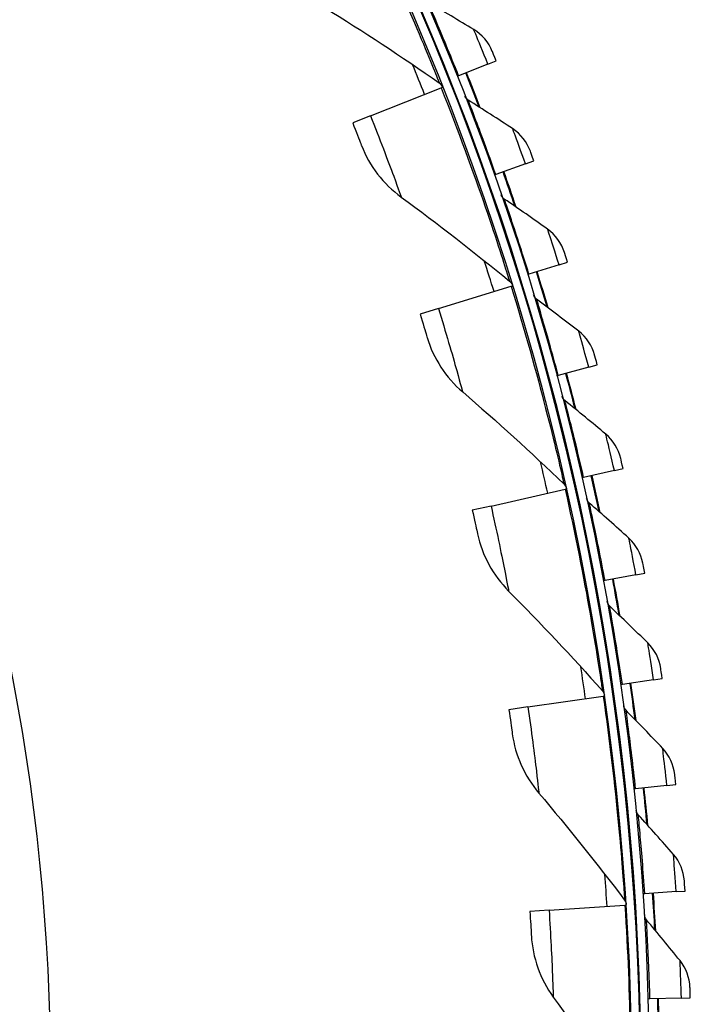
# Model space of a CAD drawing. Units: inches. Extents: x 115.3 to 167.4, y 18.4 to 55.7.
# Drawn here: x 130.7 to 132.7, y 28.9 to 31.8 of the extents above; entities that cross this region are included whole.
import ezdxf

# ---------------------------------------------------------------- set-up
doc = ezdxf.new("R2010")
doc.units = ezdxf.units.IN
doc.header["$MEASUREMENT"] = 0
doc.layers.add('Visible (ANSI)', color=7, linetype='Continuous')
doc.layers.add('Visible Narrow (ANSI)', color=7, linetype='Continuous')

msp = doc.modelspace()

# ---------------------------------------------------------------- linework, layer by layer
at = {"layer": 'Visible (ANSI)'}
for p, q in [((132.0717, 31.67851), (131.98468, 31.64377)), ((132.0717, 31.67851), (132.09633, 31.68834)), ((131.98468, 31.64377), (131.98005, 31.64193)), ((131.72253, 31.5248), (131.93274, 31.60829)), ((131.93274, 31.60829), (131.93655, 31.60981)), ((131.72253, 31.5248), (131.66935, 31.50368)), ((132.18341, 31.38198), (132.09511, 31.35067)), ((132.18341, 31.38198), (132.20841, 31.39085)), ((132.09511, 31.35067), (132.09041, 31.349)), ((132.28349, 31.08133), (132.19403, 31.05348)), ((132.28349, 31.08133), (132.30882, 31.08922)), ((132.19403, 31.05348), (132.18928, 31.052)), ((131.9246, 30.95145), (132.14071, 31.01821)), ((132.14071, 31.01821), (132.14462, 31.01942)), ((131.9246, 30.95145), (131.86993, 30.93456)), ((132.37178, 30.77701), (132.28131, 30.75266)), ((132.37178, 30.77701), (132.3974, 30.78391)), ((132.28131, 30.75266), (132.2765, 30.75137)), ((132.44815, 30.46948), (132.3568, 30.44868)), ((132.44815, 30.46948), (132.47402, 30.47537)), ((132.3568, 30.44868), (132.35194, 30.44757)), ((132.08112, 30.36403), (132.30179, 30.41365)), ((132.30179, 30.41365), (132.30579, 30.41455)), ((132.08112, 30.36403), (132.0253, 30.35148)), ((132.51248, 30.15921), (132.42039, 30.14198)), ((132.51248, 30.15921), (132.53856, 30.16409)), ((132.42039, 30.14198), (132.41549, 30.14106)), ((132.56468, 29.84667), (132.59093, 29.85053)), ((132.47199, 29.83304), (132.46706, 29.83232)), ((132.56468, 29.84667), (132.47199, 29.83304)), ((132.19113, 29.76615), (132.41501, 29.79832)), ((132.41501, 29.79832), (132.41907, 29.79891)), ((132.19113, 29.76615), (132.13449, 29.75801)), ((132.60466, 29.53233), (132.51151, 29.52232)), ((132.60466, 29.53233), (132.63104, 29.53517)), ((132.51151, 29.52232), (132.50656, 29.52179)), ((132.5389, 29.2103), (132.53393, 29.20996)), ((132.63237, 29.21668), (132.5389, 29.2103)), ((132.63237, 29.21668), (132.65884, 29.21848)), ((132.25394, 29.16149), (132.47966, 29.17602)), ((132.47966, 29.17602), (132.48375, 29.17628)), ((132.25394, 29.16149), (132.19684, 29.15781)), ((132.55411, 28.89745), (132.54913, 28.89731)), ((132.64776, 28.90018), (132.55411, 28.89745)), ((132.64776, 28.90018), (132.67428, 28.90095))]:
    msp.add_line(p, q, dxfattribs=at)
for radius, start, end in [(8.0343, 89.308822, 89.208822), (8.0093, 89.308822, 89.208822), (8.007, 94.014274, 93.914274), (7.982, 94.014274, 93.914274), (8.06249, 20.984787, 21.759974), (8.0648, 20.962797, 21.759974), (8.06249, 18.752335, 19.527523), (8.0648, 18.730345, 19.527523), (8.06249, 16.519884, 17.295071), (8.0648, 16.497894, 17.295071), (8.06249, 14.287432, 15.062619), (8.0648, 14.265442, 15.062619), (8.06249, 12.054981, 12.830168), (8.0648, 12.032991, 12.830168), (8.06249, 9.822529, 10.597716), (8.0648, 9.800539, 10.597716), (8.06249, 7.590078, 8.365265), (8.0648, 7.568088, 8.365265), (8.06249, 5.357626, 6.132813), (8.0648, 5.335636, 6.132813), (8.06249, 3.125175, 3.900362), (8.0648, 3.103185, 3.900362), (8.06249, 0.892723, 1.66791), (8.0648, 0.870733, 1.66791)]:
    msp.add_arc((124.51824, 28.66346), radius, start, end, dxfattribs=at)
for points in [[(131.58621, 31.84668), (131.70072, 31.77602), (131.81438, 31.70141), (131.92694, 31.62286)], [(132.02973, 31.78159), (131.98465, 31.80872), (131.93945, 31.83528), (131.89415, 31.86126)], [(132.08496, 31.71667), (132.07411, 31.74356), (132.05437, 31.76676), (132.02973, 31.78159)], [(131.92694, 31.62286), (131.9309, 31.6201), (131.93403, 31.61615), (131.93581, 31.61166)], [(132.01312, 31.57151), (132.00858, 31.57436), (132.00499, 31.5787), (132.00304, 31.58369)], [(132.14549, 31.48662), (132.1015, 31.51549), (132.05738, 31.54379), (132.01312, 31.57151)], [(132.19816, 31.4196), (132.18836, 31.44689), (132.16954, 31.47084), (132.14549, 31.48662)], [(131.69569, 31.43646), (131.71913, 31.37578), (131.76052, 31.32207), (131.81393, 31.28302)], [(132.12071, 31.27735), (132.11628, 31.28037), (132.11286, 31.28485), (132.11111, 31.28991)], [(131.81393, 31.28302), (131.92255, 31.20361), (132.03, 31.12032), (132.13606, 31.03319)], [(132.24967, 31.18737), (132.20685, 31.21793), (132.16385, 31.24792), (132.12071, 31.27735)], [(132.29969, 31.11834), (132.29096, 31.146), (132.27309, 31.17066), (132.24967, 31.18737)], [(132.13606, 31.03319), (132.1398, 31.03013), (132.14261, 31.02595), (132.14403, 31.02133)], [(132.21676, 30.97922), (132.21245, 30.98241), (132.20921, 30.98702), (132.20766, 30.99215)], [(132.34212, 30.88429), (132.30052, 30.91649), (132.25872, 30.94814), (132.21676, 30.97922)], [(132.38941, 30.81336), (132.38177, 30.84134), (132.36487, 30.86668), (132.34212, 30.88429)], [(131.89092, 30.86548), (131.90954, 30.80315), (131.94658, 30.74637), (131.99677, 30.70326)], [(131.99677, 30.70326), (132.09883, 30.61557), (132.19943, 30.52412), (132.29834, 30.42895)], [(132.30113, 30.67758), (132.29695, 30.68093), (132.29389, 30.68566), (132.29253, 30.69085)], [(132.42269, 30.57783), (132.38237, 30.61163), (132.34185, 30.64488), (132.30113, 30.67758)], [(132.46718, 30.50512), (132.46064, 30.53337), (132.44474, 30.55935), (132.42269, 30.57783)], [(132.29834, 30.42895), (132.30182, 30.4256), (132.30429, 30.42121), (132.30535, 30.4165)], [(132.37368, 30.37288), (132.36963, 30.37639), (132.36676, 30.38124), (132.36561, 30.38647)], [(132.49127, 30.26847), (132.45229, 30.30382), (132.41309, 30.33862), (132.37368, 30.37288)], [(132.0408, 30.28096), (132.05448, 30.21736), (132.08697, 30.15785), (132.13362, 30.11094)], [(132.53289, 30.19408), (132.52745, 30.22256), (132.51257, 30.24915), (132.49127, 30.26847)], [(132.13362, 30.11094), (132.22849, 30.01553), (132.32162, 29.91648), (132.41276, 29.81385)], [(132.4343, 30.06558), (132.4304, 30.06925), (132.42771, 30.0742), (132.42677, 30.07948)], [(132.54774, 29.95667), (132.51017, 29.99351), (132.47235, 30.02981), (132.4343, 30.06558)], [(132.58643, 29.88072), (132.5821, 29.90939), (132.56827, 29.93653), (132.54774, 29.95667)], [(132.41276, 29.81385), (132.41597, 29.81023), (132.41809, 29.80567), (132.41878, 29.80088)], [(132.48291, 29.75616), (132.47915, 29.75998), (132.47666, 29.76503), (132.47593, 29.77034)], [(132.59202, 29.64291), (132.55591, 29.68118), (132.51954, 29.71893), (132.48291, 29.75616)], [(132.14442, 29.6865), (132.15307, 29.62202), (132.1808, 29.56015), (132.22363, 29.50972)], [(132.62772, 29.56551), (132.62452, 29.59433), (132.61175, 29.62199), (132.59202, 29.64291)], [(132.22363, 29.50972), (132.31074, 29.40717), (132.39581, 29.30113), (132.47863, 29.19167)], [(132.51943, 29.44507), (132.51582, 29.44904), (132.51353, 29.45418), (132.513, 29.45952)], [(132.62404, 29.32766), (132.58946, 29.36731), (132.55458, 29.40645), (132.51943, 29.44507)], [(132.65671, 29.24893), (132.65462, 29.27785), (132.64295, 29.30599), (132.62404, 29.32766)], [(132.47863, 29.19167), (132.48155, 29.18782), (132.48331, 29.1831), (132.48362, 29.17827)], [(132.54381, 29.1328), (132.54035, 29.1369), (132.53827, 29.14213), (132.53794, 29.14748)], [(132.64376, 29.01141), (132.61075, 29.05237), (132.57743, 29.09284), (132.54381, 29.1328)], [(132.20114, 29.08574), (132.20471, 29.02078), (132.2275, 28.95693), (132.26625, 28.9033)], [(132.67333, 28.93146), (132.67238, 28.96044), (132.66181, 28.98901), (132.64376, 29.01141)], [(132.26625, 28.9033), (132.34505, 28.79424), (132.42156, 28.68185), (132.49555, 28.56624)]]:
    msp.add_open_spline(points, degree=3, dxfattribs=at)
for points, knots in [([(132.09633, 31.68834), (132.09089, 31.70197), (132.08576, 31.71469), (132.08506, 31.71643), (132.085, 31.71659), (132.08496, 31.71667), (132.08496, 31.71667)], [1.5707963, 1.5707963, 1.5707963, 1.5707963, 3.0133487, 3.0133487, 3.0133487, 3.1415927, 3.1415927, 3.1415927, 3.1415927]), ([(131.66935, 31.50368), (131.67961, 31.47785), (131.68942, 31.45266), (131.69347, 31.44219), (131.69493, 31.43843), (131.69569, 31.43646), (131.69569, 31.43646)], [1.5707963, 1.5707963, 1.5707963, 1.5707963, 2.7258671, 2.7258671, 2.7258671, 3.1415927, 3.1415927, 3.1415927, 3.1415927]), ([(132.20841, 31.39085), (132.20351, 31.40468), (132.19887, 31.41759), (132.19824, 31.41936), (132.19818, 31.41952), (132.19816, 31.4196), (132.19816, 31.4196)], [1.5707963, 1.5707963, 1.5707963, 1.5707963, 3.0133487, 3.0133487, 3.0133487, 3.1415927, 3.1415927, 3.1415927, 3.1415927]), ([(132.30882, 31.08922), (132.30445, 31.10323), (132.30033, 31.11631), (132.29976, 31.1181), (132.29971, 31.11826), (132.29969, 31.11834), (132.29969, 31.11834)], [1.5707963, 1.5707963, 1.5707963, 1.5707963, 3.0133487, 3.0133487, 3.0133487, 3.1415927, 3.1415927, 3.1415927, 3.1415927]), ([(131.86993, 30.93456), (131.87814, 30.908), (131.88593, 30.88213), (131.88916, 30.87137), (131.89032, 30.8675), (131.89092, 30.86548), (131.89092, 30.86548)], [1.5707963, 1.5707963, 1.5707963, 1.5707963, 2.7258671, 2.7258671, 2.7258671, 3.1415927, 3.1415927, 3.1415927, 3.1415927]), ([(132.3974, 30.78391), (132.39358, 30.79808), (132.38997, 30.81131), (132.38948, 30.81312), (132.38943, 30.81328), (132.38941, 30.81336), (132.38941, 30.81336)], [1.5707963, 1.5707963, 1.5707963, 1.5707963, 3.0133487, 3.0133487, 3.0133487, 3.1415927, 3.1415927, 3.1415927, 3.1415927]), ([(132.47402, 30.47537), (132.47076, 30.48968), (132.46766, 30.50305), (132.46724, 30.50487), (132.4672, 30.50504), (132.46718, 30.50512), (132.46718, 30.50512)], [1.5707963, 1.5707963, 1.5707963, 1.5707963, 3.0133487, 3.0133487, 3.0133487, 3.1415927, 3.1415927, 3.1415927, 3.1415927]), ([(132.0253, 30.35148), (132.03139, 30.32436), (132.03714, 30.29795), (132.03951, 30.28698), (132.04036, 30.28303), (132.0408, 30.28096), (132.0408, 30.28096)], [1.5707963, 1.5707963, 1.5707963, 1.5707963, 2.7258671, 2.7258671, 2.7258671, 3.1415927, 3.1415927, 3.1415927, 3.1415927]), ([(132.53856, 30.16409), (132.53586, 30.17852), (132.53329, 30.19199), (132.53294, 30.19383), (132.5329, 30.194), (132.53289, 30.19408), (132.53289, 30.19408)], [1.5707963, 1.5707963, 1.5707963, 1.5707963, 3.0133487, 3.0133487, 3.0133487, 3.1415927, 3.1415927, 3.1415927, 3.1415927]), ([(132.59093, 29.85053), (132.58879, 29.86505), (132.58675, 29.87861), (132.58647, 29.88047), (132.58644, 29.88063), (132.58643, 29.88072), (132.58643, 29.88072)], [1.5707963, 1.5707963, 1.5707963, 1.5707963, 3.0133487, 3.0133487, 3.0133487, 3.1415927, 3.1415927, 3.1415927, 3.1415927]), ([(132.13449, 29.75801), (132.13844, 29.73049), (132.1421, 29.70372), (132.1436, 29.69259), (132.14414, 29.68859), (132.14442, 29.6865), (132.14442, 29.6865)], [1.5707963, 1.5707963, 1.5707963, 1.5707963, 2.7258671, 2.7258671, 2.7258671, 3.1415927, 3.1415927, 3.1415927, 3.1415927]), ([(132.63104, 29.53517), (132.62947, 29.54976), (132.62796, 29.56339), (132.62775, 29.56526), (132.62773, 29.56542), (132.62772, 29.56551), (132.62772, 29.56551)], [1.5707963, 1.5707963, 1.5707963, 1.5707963, 3.0133487, 3.0133487, 3.0133487, 3.1415927, 3.1415927, 3.1415927, 3.1415927]), ([(132.65884, 29.21848), (132.65784, 29.23312), (132.65686, 29.24681), (132.65672, 29.24868), (132.65671, 29.24884), (132.65671, 29.24893), (132.65671, 29.24893)], [1.5707963, 1.5707963, 1.5707963, 1.5707963, 3.0133487, 3.0133487, 3.0133487, 3.1415927, 3.1415927, 3.1415927, 3.1415927]), ([(132.19684, 29.15781), (132.19863, 29.13007), (132.20018, 29.10309), (132.2008, 29.09188), (132.20103, 29.08785), (132.20114, 29.08574), (132.20114, 29.08574)], [1.5707963, 1.5707963, 1.5707963, 1.5707963, 2.7258671, 2.7258671, 2.7258671, 3.1415927, 3.1415927, 3.1415927, 3.1415927]), ([(132.67428, 28.90095), (132.67385, 28.91562), (132.6734, 28.92933), (132.67334, 28.93121), (132.67334, 28.93138), (132.67333, 28.93146), (132.67333, 28.93146)], [1.5707963, 1.5707963, 1.5707963, 1.5707963, 3.0133487, 3.0133487, 3.0133487, 3.1415927, 3.1415927, 3.1415927, 3.1415927])]:
    msp.add_open_spline(points, degree=3, knots=knots, dxfattribs=at)
at = {"layer": 'Visible Narrow (ANSI)'}
msp.add_circle((124.51824, 28.66346), 6.25149, dxfattribs=at)
for start, end in [(21.661595, 22.354141), (17.167106, 17.859652), (12.672616, 13.365162), (8.178127, 8.870673), (3.683638, 4.376184)]:
    msp.add_arc((124.51824, 28.66346), 7.92483, start, end, dxfattribs=at)
for points, knots in [([(131.67917, 32.18026), (131.73907, 32.0583), (131.79527, 31.93503), (131.8377, 31.83717), (131.88035, 31.73879), (131.90925, 31.66694), (131.92091, 31.63791), (131.92492, 31.62793), (131.92694, 31.62286), (131.92694, 31.62286)], [1.5707963, 1.5707963, 1.5707963, 1.5707963, 2.2389127, 2.2389127, 2.2389127, 2.9105415, 2.9105415, 2.9105415, 3.1415927, 3.1415927, 3.1415927, 3.1415927]), ([(131.98468, 31.64377), (131.95953, 31.70677), (131.93368, 31.76881), (131.91643, 31.80936), (131.90232, 31.84256), (131.89415, 31.86126), (131.89415, 31.86126)], [1.5707963, 1.5707963, 1.5707963, 1.5707963, 2.434495, 2.434495, 2.434495, 3.1415927, 3.1415927, 3.1415927, 3.1415927]), ([(132.0717, 31.67851), (132.05734, 31.71446), (132.04295, 31.74961), (132.03551, 31.76762), (132.03176, 31.77672), (132.02973, 31.78159), (132.02973, 31.78159)], [1.5707963, 1.5707963, 1.5707963, 1.5707963, 2.6142334, 2.6142334, 2.6142334, 3.1415927, 3.1415927, 3.1415927, 3.1415927]), ([(131.93274, 31.60829), (131.9829, 31.48201), (132.02926, 31.35472), (132.06389, 31.25383), (132.09871, 31.15242), (132.12188, 31.07852), (132.13123, 31.04867), (132.13445, 31.0384), (132.13606, 31.03319), (132.13606, 31.03319)], [1.5707963, 1.5707963, 1.5707963, 1.5707963, 2.2389127, 2.2389127, 2.2389127, 2.9105415, 2.9105415, 2.9105415, 3.1415927, 3.1415927, 3.1415927, 3.1415927]), ([(132.09511, 31.35067), (132.07244, 31.41459), (132.04901, 31.4776), (132.03336, 31.51879), (132.02055, 31.55251), (132.01312, 31.57151), (132.01312, 31.57151)], [1.5707963, 1.5707963, 1.5707963, 1.5707963, 2.434495, 2.434495, 2.434495, 3.1415927, 3.1415927, 3.1415927, 3.1415927]), ([(131.72253, 31.5248), (131.74926, 31.45751), (131.77466, 31.39033), (131.79138, 31.345), (131.8059, 31.3056), (131.81393, 31.28302), (131.81393, 31.28302)], [1.5707963, 1.5707963, 1.5707963, 1.5707963, 2.4111239, 2.4111239, 2.4111239, 3.1415927, 3.1415927, 3.1415927, 3.1415927]), ([(132.18341, 31.38198), (132.17047, 31.41847), (132.15746, 31.45415), (132.15073, 31.47244), (132.14733, 31.48168), (132.14549, 31.48662), (132.14549, 31.48662)], [1.5707963, 1.5707963, 1.5707963, 1.5707963, 2.6142334, 2.6142334, 2.6142334, 3.1415927, 3.1415927, 3.1415927, 3.1415927]), ([(132.19403, 31.05348), (132.17387, 31.11824), (132.15292, 31.18211), (132.13889, 31.22388), (132.1274, 31.25807), (132.12071, 31.27735), (132.12071, 31.27735)], [1.5707963, 1.5707963, 1.5707963, 1.5707963, 2.434495, 2.434495, 2.434495, 3.1415927, 3.1415927, 3.1415927, 3.1415927]), ([(132.28349, 31.08133), (132.27198, 31.11829), (132.26037, 31.15446), (132.25435, 31.17299), (132.25132, 31.18236), (132.24967, 31.18737), (132.24967, 31.18737)], [1.5707963, 1.5707963, 1.5707963, 1.5707963, 2.6142334, 2.6142334, 2.6142334, 3.1415927, 3.1415927, 3.1415927, 3.1415927]), ([(132.14071, 31.01821), (132.18081, 30.88839), (132.21706, 30.75785), (132.24368, 30.65456), (132.27044, 30.55073), (132.28775, 30.47525), (132.29473, 30.44476), (132.29714, 30.43427), (132.29834, 30.42895), (132.29834, 30.42895)], [1.5707963, 1.5707963, 1.5707963, 1.5707963, 2.2389127, 2.2389127, 2.2389127, 2.9105415, 2.9105415, 2.9105415, 3.1415927, 3.1415927, 3.1415927, 3.1415927]), ([(132.28131, 30.75266), (132.26368, 30.81816), (132.24524, 30.8828), (132.23284, 30.92508), (132.22269, 30.95969), (132.21676, 30.97922), (132.21676, 30.97922)], [1.5707963, 1.5707963, 1.5707963, 1.5707963, 2.434495, 2.434495, 2.434495, 3.1415927, 3.1415927, 3.1415927, 3.1415927]), ([(131.9246, 30.95145), (131.94598, 30.88227), (131.96603, 30.8133), (131.97914, 30.76681), (131.99054, 30.72639), (131.99677, 30.70326), (131.99677, 30.70326)], [1.5707963, 1.5707963, 1.5707963, 1.5707963, 2.4111239, 2.4111239, 2.4111239, 3.1415927, 3.1415927, 3.1415927, 3.1415927]), ([(132.37178, 30.77701), (132.36172, 30.81439), (132.35152, 30.85098), (132.34624, 30.86973), (132.34357, 30.87921), (132.34212, 30.88429), (132.34212, 30.88429)], [1.5707963, 1.5707963, 1.5707963, 1.5707963, 2.6142334, 2.6142334, 2.6142334, 3.1415927, 3.1415927, 3.1415927, 3.1415927]), ([(132.3568, 30.44868), (132.34174, 30.51481), (132.32582, 30.58012), (132.31508, 30.62285), (132.30629, 30.65783), (132.30113, 30.67758), (132.30113, 30.67758)], [1.5707963, 1.5707963, 1.5707963, 1.5707963, 2.434495, 2.434495, 2.434495, 3.1415927, 3.1415927, 3.1415927, 3.1415927]), ([(132.44815, 30.46948), (132.43955, 30.50723), (132.43079, 30.54419), (132.42624, 30.56313), (132.42394, 30.5727), (132.42269, 30.57783), (132.42269, 30.57783)], [1.5707963, 1.5707963, 1.5707963, 1.5707963, 2.6142334, 2.6142334, 2.6142334, 3.1415927, 3.1415927, 3.1415927, 3.1415927]), ([(132.30179, 30.41365), (132.3316, 30.28108), (132.35751, 30.14811), (132.37595, 30.04305), (132.39449, 29.93744), (132.40584, 29.86083), (132.41041, 29.82989), (132.41198, 29.81924), (132.41276, 29.81385), (132.41276, 29.81385)], [1.5707963, 1.5707963, 1.5707963, 1.5707963, 2.2389127, 2.2389127, 2.2389127, 2.9105415, 2.9105415, 2.9105415, 3.1415927, 3.1415927, 3.1415927, 3.1415927]), ([(132.08112, 30.36403), (132.09701, 30.29339), (132.1116, 30.22306), (132.12103, 30.17568), (132.12922, 30.13449), (132.13362, 30.11094), (132.13362, 30.11094)], [1.5707963, 1.5707963, 1.5707963, 1.5707963, 2.4111239, 2.4111239, 2.4111239, 3.1415927, 3.1415927, 3.1415927, 3.1415927]), ([(132.42039, 30.14198), (132.40792, 30.20865), (132.39456, 30.27453), (132.38549, 30.31765), (132.37807, 30.35295), (132.37368, 30.37288), (132.37368, 30.37288)], [1.5707963, 1.5707963, 1.5707963, 1.5707963, 2.434495, 2.434495, 2.434495, 3.1415927, 3.1415927, 3.1415927, 3.1415927]), ([(132.51248, 30.15921), (132.50536, 30.19726), (132.49805, 30.23454), (132.49424, 30.25364), (132.49231, 30.2633), (132.49127, 30.26847), (132.49127, 30.26847)], [1.5707963, 1.5707963, 1.5707963, 1.5707963, 2.6142334, 2.6142334, 2.6142334, 3.1415927, 3.1415927, 3.1415927, 3.1415927]), ([(132.47199, 29.83304), (132.46212, 29.90014), (132.45134, 29.96649), (132.44396, 30.00993), (132.43792, 30.04549), (132.4343, 30.06558), (132.4343, 30.06558)], [1.5707963, 1.5707963, 1.5707963, 1.5707963, 2.434495, 2.434495, 2.434495, 3.1415927, 3.1415927, 3.1415927, 3.1415927]), ([(132.56468, 29.84667), (132.55905, 29.88497), (132.55319, 29.9225), (132.55013, 29.94174), (132.54858, 29.95146), (132.54774, 29.95667), (132.54774, 29.95667)], [1.5707963, 1.5707963, 1.5707963, 1.5707963, 2.6142334, 2.6142334, 2.6142334, 3.1415927, 3.1415927, 3.1415927, 3.1415927]), ([(132.41501, 29.79832), (132.43434, 29.66383), (132.44974, 29.52923), (132.4599, 29.42305), (132.47011, 29.31632), (132.47541, 29.23905), (132.47754, 29.20785), (132.47828, 29.19711), (132.47863, 29.19167), (132.47863, 29.19167)], [1.5707963, 1.5707963, 1.5707963, 1.5707963, 2.2389127, 2.2389127, 2.2389127, 2.9105415, 2.9105415, 2.9105415, 3.1415927, 3.1415927, 3.1415927, 3.1415927]), ([(132.19113, 29.76615), (132.20143, 29.69448), (132.21047, 29.62322), (132.21615, 29.57525), (132.22109, 29.53355), (132.22363, 29.50972), (132.22363, 29.50972)], [1.5707963, 1.5707963, 1.5707963, 1.5707963, 2.4111239, 2.4111239, 2.4111239, 3.1415927, 3.1415927, 3.1415927, 3.1415927]), ([(132.51151, 29.52232), (132.50426, 29.58976), (132.49607, 29.65648), (132.49039, 29.70017), (132.48574, 29.73594), (132.48291, 29.75616), (132.48291, 29.75616)], [1.5707963, 1.5707963, 1.5707963, 1.5707963, 2.434495, 2.434495, 2.434495, 3.1415927, 3.1415927, 3.1415927, 3.1415927]), ([(132.60466, 29.53233), (132.60053, 29.57082), (132.59613, 29.60855), (132.59382, 29.6279), (132.59266, 29.63767), (132.59202, 29.64291), (132.59202, 29.64291)], [1.5707963, 1.5707963, 1.5707963, 1.5707963, 2.6142334, 2.6142334, 2.6142334, 3.1415927, 3.1415927, 3.1415927, 3.1415927]), ([(132.5389, 29.2103), (132.53428, 29.27797), (132.5287, 29.34496), (132.52472, 29.38884), (132.52147, 29.42476), (132.51943, 29.44507), (132.51943, 29.44507)], [1.5707963, 1.5707963, 1.5707963, 1.5707963, 2.434495, 2.434495, 2.434495, 3.1415927, 3.1415927, 3.1415927, 3.1415927]), ([(132.63237, 29.21668), (132.62974, 29.2553), (132.62682, 29.29317), (132.62526, 29.31259), (132.62448, 29.32241), (132.62404, 29.32766), (132.62404, 29.32766)], [1.5707963, 1.5707963, 1.5707963, 1.5707963, 2.6142334, 2.6142334, 2.6142334, 3.1415927, 3.1415927, 3.1415927, 3.1415927]), ([(132.47966, 29.17602), (132.48839, 29.04042), (132.4932, 28.90503), (132.495, 28.79838), (132.49681, 28.69117), (132.49605, 28.61373), (132.49573, 28.58245), (132.49562, 28.57169), (132.49555, 28.56624), (132.49555, 28.56624)], [1.5707963, 1.5707963, 1.5707963, 1.5707963, 2.2389127, 2.2389127, 2.2389127, 2.9105415, 2.9105415, 2.9105415, 3.1415927, 3.1415927, 3.1415927, 3.1415927]), ([(132.25394, 29.16149), (132.2586, 29.08923), (132.26202, 29.01748), (132.26393, 28.96921), (132.26558, 28.92725), (132.26625, 28.9033), (132.26625, 28.9033)], [1.5707963, 1.5707963, 1.5707963, 1.5707963, 2.4111239, 2.4111239, 2.4111239, 3.1415927, 3.1415927, 3.1415927, 3.1415927]), ([(132.55411, 28.89745), (132.55214, 28.96525), (132.54917, 29.0324), (132.5469, 29.07641), (132.54505, 29.11243), (132.54381, 29.1328), (132.54381, 29.1328)], [1.5707963, 1.5707963, 1.5707963, 1.5707963, 2.434495, 2.434495, 2.434495, 3.1415927, 3.1415927, 3.1415927, 3.1415927]), ([(132.64776, 28.90018), (132.64664, 28.93888), (132.64519, 28.97683), (132.6444, 28.9963), (132.64399, 29.00614), (132.64376, 29.01141), (132.64376, 29.01141)], [1.5707963, 1.5707963, 1.5707963, 1.5707963, 2.6142334, 2.6142334, 2.6142334, 3.1415927, 3.1415927, 3.1415927, 3.1415927])]:
    msp.add_open_spline(points, degree=3, knots=knots, dxfattribs=at)

doc.saveas('drawing.dxf')
